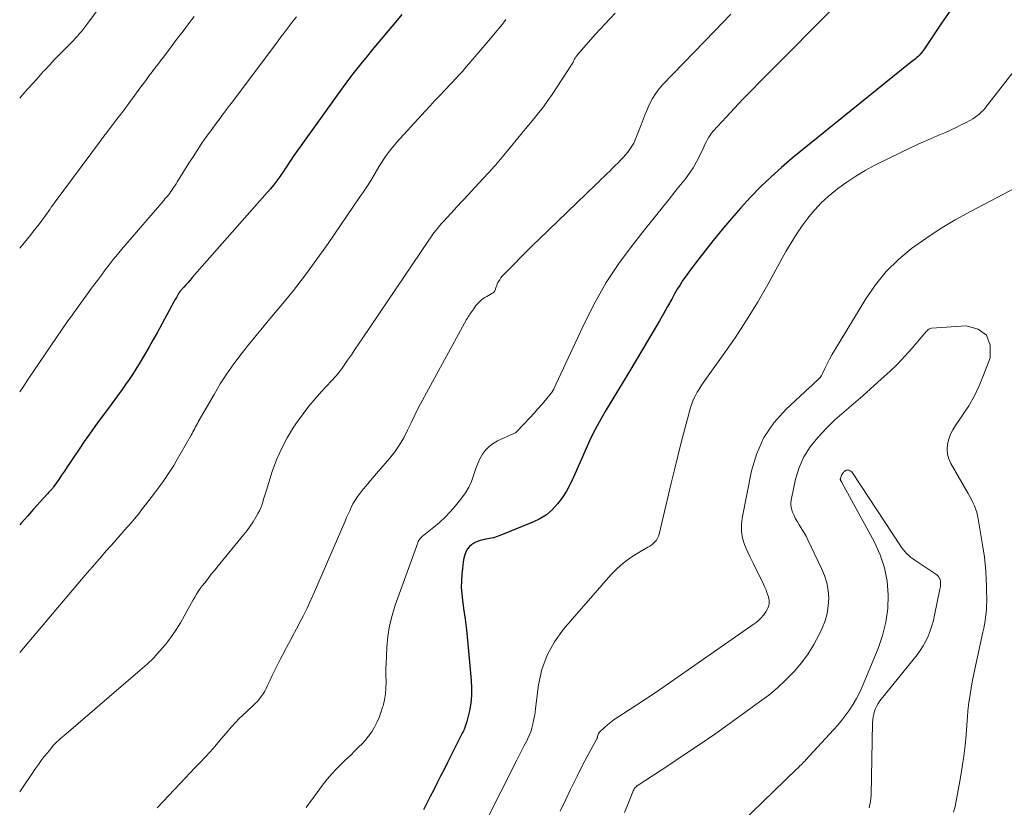
# Model space of a CAD drawing. Units: feet. Extents: x 1950000 to 1955021, y 534993 to 540000.
# Drawn here: x 1950000 to 1950178, y 536321 to 536463 of the extents above; entities that cross this region are included whole.
import ezdxf

# ---------------------------------------------------------------- set-up
doc = ezdxf.new("R2010")
doc.units = ezdxf.units.FT
doc.header["$LTSCALE"] = 100
doc.header["$MEASUREMENT"] = 0
doc.layers.add('CONTOUR INDEX', color=32, linetype='Continuous', lineweight=25)
doc.layers.add('CONTOUR INTERMEDIATE', color=40, linetype='Continuous', lineweight=15)

msp = doc.modelspace()

# ---------------------------------------------------------------- linework, layer by layer
at = {"layer": 'CONTOUR INDEX', "flags": 128}
for points, elevation in [([(1950168.3, 536465.2), (1950166.61, 536462.78), (1950163.74, 536458.45), (1950163.54, 536458.16), (1950163.33, 536457.87), (1950163.11, 536457.59), (1950162.88, 536457.31), (1950162.79, 536457.2), (1950162.6, 536456.98), (1950162.4, 536456.78), (1950162.19, 536456.59), (1950161.97, 536456.4), (1950161.94, 536456.37), (1950161.7, 536456.18), (1950161.46, 536455.99), (1950161.22, 536455.79), (1950160.98, 536455.6), (1950139.66, 536438.36), (1950137.69, 536436.69), (1950135.76, 536434.98), (1950133.91, 536433.18), (1950132.1, 536431.33), (1950130.36, 536429.42), (1950128.65, 536427.47), (1950127, 536425.49), (1950125.37, 536423.48), (1950122.79, 536420.2), (1950122.19, 536419.43), (1950121.6, 536418.66), (1950121.02, 536417.88), (1950120.45, 536417.1), (1950119.89, 536416.31), (1950119.36, 536415.5), (1950118.86, 536414.68), (1950118.37, 536413.84), (1950117.86, 536412.9), (1950117.12, 536411.58), (1950116.38, 536410.27), (1950115.63, 536408.96), (1950114.86, 536407.66), (1950110.1, 536399.65), (1950109.09, 536397.95), (1950108.07, 536396.26), (1950107.05, 536394.57), (1950106.02, 536392.89), (1950105.02, 536391.18), (1950104.07, 536389.46), (1950103.2, 536387.69), (1950102.38, 536385.9), (1950100.13, 536380.71), (1950099.51, 536379.43), (1950098.83, 536378.18), (1950098.05, 536377), (1950097.21, 536375.86), (1950096.25, 536374.83), (1950095.2, 536373.92), (1950094.03, 536373.18), (1950092.78, 536372.55), (1950087, 536370.21), (1950086.33, 536369.96), (1950085.65, 536369.76), (1950084.95, 536369.6), (1950084.25, 536369.48), (1950084.06, 536369.46), (1950083.46, 536369.34), (1950082.88, 536369.16), (1950082.34, 536368.9), (1950081.81, 536368.59), (1950081.68, 536368.5), (1950081.28, 536368.16), (1950080.94, 536367.77), (1950080.7, 536367.33), (1950080.51, 536366.83), (1950080.46, 536366.66), (1950080.31, 536366.04), (1950080.19, 536365.42), (1950080.09, 536364.8), (1950080.02, 536364.17), (1950079.92, 536363.11), (1950079.85, 536361.94), (1950079.83, 536360.78), (1950079.9, 536359.62), (1950080.02, 536358.47), (1950080.24, 536356.94), (1950080.5, 536355.02), (1950080.74, 536353.1), (1950080.95, 536351.18), (1950081.14, 536349.25), (1950081.64, 536343.95), (1950081.7, 536342.57), (1950081.68, 536341.2), (1950081.52, 536339.83), (1950081.28, 536338.47), (1950080.82, 536336.51), (1950080.72, 536336.14), (1950080.61, 536335.78), (1950080.47, 536335.42), (1950080.32, 536335.08), (1950080.15, 536334.73), (1950079.98, 536334.39), (1950079.81, 536334.05), (1950079.64, 536333.71), (1950077.32, 536329.09), (1950076.7, 536327.87), (1950076.08, 536326.65), (1950075.46, 536325.42), (1950074.84, 536324.2), (1950074.22, 536322.98), (1950073.6, 536321.76), (1950072.97, 536320.54)], 1000), ([(1950069.06, 536464.37), (1950068.22, 536463.35), (1950064.04, 536458.33), (1950063.32, 536457.46), (1950062.61, 536456.59), (1950061.9, 536455.72), (1950061.19, 536454.85), (1950060.49, 536453.97), (1950059.8, 536453.08), (1950059.12, 536452.18), (1950058.46, 536451.27), (1950049.75, 536439.12), (1950049.43, 536438.67), (1950049.12, 536438.22), (1950048.82, 536437.76), (1950048.53, 536437.3), (1950048.24, 536436.84), (1950047.94, 536436.38), (1950047.63, 536435.93), (1950047.32, 536435.48), (1950046.94, 536434.94), (1950046.42, 536434.23), (1950045.89, 536433.53), (1950045.33, 536432.85), (1950044.76, 536432.18), (1950031.2, 536416.79), (1950030.82, 536416.36), (1950030.44, 536415.93), (1950030.06, 536415.49), (1950029.68, 536415.06), (1950029.03, 536414.32), (1950028.97, 536414.26), (1950028.92, 536414.19), (1950028.87, 536414.13), (1950028.82, 536414.06), (1950028.77, 536413.99), (1950028.73, 536413.92), (1950028.68, 536413.85), (1950028.64, 536413.78), (1950028.46, 536413.46), (1950028.33, 536413.22), (1950028.2, 536412.99), (1950028.07, 536412.75), (1950027.94, 536412.52), (1950024.83, 536406.79), (1950024.09, 536405.46), (1950023.33, 536404.13), (1950022.56, 536402.82), (1950021.77, 536401.51), (1950020.98, 536400.24), (1950020.39, 536399.3), (1950019.78, 536398.37), (1950019.15, 536397.45), (1950018.51, 536396.54), (1950017.86, 536395.64), (1950017.2, 536394.74), (1950016.55, 536393.84), (1950015.88, 536392.95), (1950014.57, 536391.18), (1950013.59, 536389.84), (1950012.63, 536388.49), (1950011.68, 536387.13), (1950010.75, 536385.76), (1950009.13, 536383.34), (1950008.61, 536382.57), (1950008.1, 536381.81), (1950007.57, 536381.04), (1950007.05, 536380.28), (1950006.13, 536378.94), (1950006.06, 536378.85), (1950005.99, 536378.76), (1950005.92, 536378.67), (1950005.85, 536378.59), (1950005.77, 536378.5), (1950005.7, 536378.42), (1950005.62, 536378.34), (1950005.54, 536378.26), (1950005.45, 536378.16), (1950005.33, 536378.04), (1950005.21, 536377.91), (1950005.09, 536377.78), (1950004.97, 536377.65), (1950002.51, 536374.9), (1950001.42, 536373.68), (1950000.33, 536372.45), (1950000, 536372.08)], 1020)]:
    msp.add_lwpolyline(points, dxfattribs=dict(at, elevation=elevation))
at = {"layer": 'CONTOUR INTERMEDIATE', "flags": 128}
for points, elevation in [([(1950016.22, 536468.19), (1950012.34, 536462.82), (1950011.98, 536462.33), (1950011.6, 536461.85), (1950011.22, 536461.38), (1950010.82, 536460.91), (1950010.42, 536460.46), (1950010, 536460.01), (1950009.58, 536459.56), (1950009.16, 536459.13), (1950008.13, 536458.11), (1950007.2, 536457.16), (1950006.27, 536456.21), (1950005.36, 536455.23), (1950004.46, 536454.26), (1950004.32, 536454.11), (1950003.37, 536453.04), (1950002.41, 536451.98), (1950001.47, 536450.9), (1950000.53, 536449.82), (1950000, 536449.21)], 1032), ([(1950148.85, 536467.37), (1950133.82, 536452.2), (1950132.28, 536450.62), (1950130.74, 536449.04), (1950129.23, 536447.44), (1950127.73, 536445.83), (1950125.36, 536443.25), (1950125.07, 536442.91), (1950124.8, 536442.55), (1950124.55, 536442.17), (1950124.33, 536441.78), (1950124.13, 536441.38), (1950123.93, 536440.97), (1950123.73, 536440.57), (1950123.53, 536440.16), (1950122.88, 536438.78), (1950122.33, 536437.7), (1950121.72, 536436.66), (1950121.05, 536435.65), (1950120.33, 536434.68), (1950118.87, 536432.86), (1950117.39, 536431), (1950115.9, 536429.13), (1950114.42, 536427.27), (1950112.94, 536425.41), (1950110.76, 536422.66), (1950108.32, 536419.35), (1950106.04, 536415.93), (1950104.01, 536412.36), (1950102.14, 536408.69), (1950096.55, 536396.66), (1950096.53, 536396.6), (1950096.5, 536396.54), (1950096.47, 536396.47), (1950096.44, 536396.41), (1950096.4, 536396.35), (1950096.37, 536396.29), (1950096.33, 536396.23), (1950096.29, 536396.18), (1950095.04, 536394.66), (1950094.37, 536393.85), (1950093.68, 536393.06), (1950092.98, 536392.28), (1950092.26, 536391.51), (1950089.84, 536388.96), (1950089.73, 536388.85), (1950089.6, 536388.75), (1950089.47, 536388.67), (1950089.33, 536388.6), (1950086.4, 536387.28), (1950085.59, 536386.81), (1950084.85, 536386.27), (1950084.22, 536385.6), (1950083.66, 536384.85), (1950083.2, 536384.01), (1950082.79, 536383.15), (1950082.44, 536382.27), (1950082.15, 536381.36), (1950082.04, 536380.98), (1950081.66, 536379.91), (1950081.2, 536378.87), (1950080.61, 536377.9), (1950079.95, 536376.97), (1950078.73, 536375.47), (1950077.83, 536374.44), (1950076.89, 536373.45), (1950075.89, 536372.53), (1950074.84, 536371.64), (1950073.04, 536370.22), (1950072.87, 536370.07), (1950072.7, 536369.92), (1950072.54, 536369.76), (1950072.39, 536369.6), (1950072.25, 536369.43), (1950072.13, 536369.24), (1950072.03, 536369.05), (1950071.94, 536368.84), (1950067.89, 536357.58), (1950067.31, 536355.71), (1950066.84, 536353.82), (1950066.55, 536351.89), (1950066.36, 536349.95), (1950066.28, 536348.27), (1950066.24, 536347.14), (1950066.21, 536346.01), (1950066.21, 536344.88), (1950066.23, 536343.75), (1950066.23, 536343.72), (1950066.2, 536342.61), (1950066.12, 536341.51), (1950065.93, 536340.43), (1950065.68, 536339.35), (1950065.61, 536339.1), (1950065.31, 536338.17), (1950064.97, 536337.26), (1950064.57, 536336.37), (1950064.13, 536335.5), (1950063.63, 536334.66), (1950063.08, 536333.86), (1950062.46, 536333.11), (1950061.8, 536332.39), (1950061.45, 536332.05), (1950060.61, 536331.22), (1950059.77, 536330.39), (1950058.92, 536329.57), (1950058.06, 536328.75), (1950057.23, 536327.92), (1950056.42, 536327.06), (1950055.66, 536326.16), (1950054.93, 536325.24), (1950052.61, 536322.14), (1950052.19, 536321.56), (1950051.78, 536320.98)], 1004), ([(1950107.64, 536464.63), (1950105.82, 536462.7), (1950104.04, 536460.73), (1950100.73, 536456.97), (1950100.64, 536456.85), (1950100.55, 536456.73), (1950100.46, 536456.6), (1950100.39, 536456.47), (1950100.31, 536456.34), (1950100.24, 536456.2), (1950100.18, 536456.07), (1950100.11, 536455.93), (1950100.09, 536455.89), (1950100.02, 536455.74), (1950099.94, 536455.58), (1950099.85, 536455.43), (1950099.76, 536455.29), (1950096.25, 536449.93), (1950095.49, 536448.8), (1950094.69, 536447.7), (1950093.86, 536446.62), (1950092.99, 536445.56), (1950091.35, 536443.62), (1950091.29, 536443.55), (1950091.23, 536443.48), (1950091.17, 536443.41), (1950091.1, 536443.34), (1950091.04, 536443.27), (1950090.98, 536443.2), (1950090.92, 536443.13), (1950090.87, 536443.06), (1950087.8, 536439.27), (1950087.51, 536438.92), (1950087.21, 536438.56), (1950086.91, 536438.2), (1950086.61, 536437.85), (1950086.31, 536437.5), (1950086.01, 536437.15), (1950085.7, 536436.8), (1950085.38, 536436.46), (1950081.56, 536432.3), (1950081.19, 536431.9), (1950080.82, 536431.5), (1950080.45, 536431.1), (1950080.07, 536430.7), (1950079.7, 536430.3), (1950079.33, 536429.9), (1950078.96, 536429.5), (1950078.59, 536429.1), (1950076.64, 536426.98), (1950076.27, 536426.57), (1950075.91, 536426.16), (1950075.57, 536425.74), (1950075.22, 536425.31), (1950074.89, 536424.88), (1950074.56, 536424.44), (1950074.24, 536423.99), (1950073.93, 536423.54), (1950061.93, 536405.7), (1950061.27, 536404.73), (1950060.61, 536403.77), (1950059.95, 536402.8), (1950059.28, 536401.84), (1950058.39, 536400.57), (1950058.16, 536400.25), (1950057.93, 536399.94), (1950057.68, 536399.63), (1950057.44, 536399.32), (1950057.18, 536399.02), (1950056.92, 536398.72), (1950056.66, 536398.43), (1950056.39, 536398.14), (1950054.55, 536396.17), (1950053.39, 536394.87), (1950052.28, 536393.54), (1950051.23, 536392.16), (1950050.22, 536390.75), (1950049.52, 536389.72), (1950048.35, 536387.82), (1950047.3, 536385.86), (1950046.41, 536383.82), (1950045.65, 536381.73), (1950044.59, 536378.37), (1950044.42, 536377.83), (1950044.25, 536377.29), (1950044.09, 536376.75), (1950043.94, 536376.21), (1950043.76, 536375.67), (1950043.57, 536375.15), (1950043.33, 536374.64), (1950043.07, 536374.14), (1950042.69, 536373.46), (1950042.2, 536372.64), (1950041.68, 536371.85), (1950041.12, 536371.08), (1950040.54, 536370.33), (1950035.86, 536364.65), (1950035.25, 536363.89), (1950034.64, 536363.14), (1950034.04, 536362.38), (1950033.44, 536361.61), (1950033, 536361.04), (1950032.64, 536360.55), (1950032.29, 536360.05), (1950031.96, 536359.54), (1950031.65, 536359.03), (1950031.34, 536358.5), (1950031.04, 536357.97), (1950030.75, 536357.44), (1950030.46, 536356.9), (1950029.75, 536355.56), (1950029.08, 536354.37), (1950028.37, 536353.21), (1950027.59, 536352.1), (1950026.77, 536351.01), (1950026.4, 536350.54), (1950025.33, 536349.28), (1950024.22, 536348.06), (1950023.03, 536346.9), (1950021.8, 536345.79), (1950007.96, 536333.95), (1950007.65, 536333.68), (1950007.34, 536333.4), (1950007.03, 536333.12), (1950006.73, 536332.83), (1950006.43, 536332.54), (1950006.14, 536332.24), (1950005.87, 536331.93), (1950005.6, 536331.61), (1950005, 536330.87), (1950004.44, 536330.17), (1950003.9, 536329.46), (1950003.37, 536328.73), (1950002.86, 536328), (1950000, 536323.82)], 1012), ([(1950128.57, 536464.41), (1950127.09, 536462.91), (1950125.63, 536461.4), (1950116.22, 536451.63), (1950115.55, 536450.86), (1950114.93, 536450.04), (1950114.4, 536449.17), (1950113.92, 536448.26), (1950113.5, 536447.32), (1950113.09, 536446.36), (1950112.71, 536445.41), (1950112.33, 536444.44), (1950111.52, 536442.28), (1950111.27, 536441.68), (1950110.99, 536441.1), (1950110.66, 536440.54), (1950110.3, 536440), (1950109.9, 536439.49), (1950109.49, 536438.98), (1950109.06, 536438.49), (1950108.62, 536438.02), (1950108.17, 536437.57), (1950107.67, 536437.06), (1950107.17, 536436.56), (1950106.66, 536436.06), (1950106.15, 536435.57), (1950105.64, 536435.07), (1950105.13, 536434.58), (1950104.62, 536434.08), (1950104.11, 536433.59), (1950093.88, 536423.73), (1950092.76, 536422.63), (1950091.64, 536421.53), (1950090.52, 536420.42), (1950089.42, 536419.31), (1950087.76, 536417.62), (1950087.49, 536417.34), (1950087.24, 536417.04), (1950087, 536416.73), (1950086.77, 536416.42), (1950086.53, 536416.07), (1950086.44, 536415.92), (1950086.36, 536415.76), (1950086.29, 536415.6), (1950086.24, 536415.44), (1950086.19, 536415.27), (1950086.14, 536415.1), (1950086.08, 536414.93), (1950086.03, 536414.76), (1950085.98, 536414.62), (1950085.87, 536414.4), (1950085.74, 536414.2), (1950085.57, 536414.04), (1950085.37, 536413.9), (1950084.42, 536413.39), (1950084.1, 536413.2), (1950083.79, 536413), (1950083.5, 536412.77), (1950083.22, 536412.52), (1950083.18, 536412.48), (1950082.93, 536412.24), (1950082.7, 536411.99), (1950082.48, 536411.73), (1950082.27, 536411.46), (1950082.07, 536411.17), (1950081.9, 536410.93), (1950081.73, 536410.69), (1950081.56, 536410.45), (1950081.39, 536410.2), (1950081.23, 536409.96), (1950081.07, 536409.71), (1950080.92, 536409.45), (1950080.77, 536409.19), (1950072.82, 536394.62), (1950072.1, 536393.28), (1950071.41, 536391.93), (1950070.74, 536390.56), (1950070.1, 536389.18), (1950069.42, 536387.83), (1950068.66, 536386.53), (1950067.8, 536385.29), (1950066.86, 536384.11), (1950063.73, 536380.48), (1950063.18, 536379.83), (1950062.63, 536379.17), (1950062.09, 536378.51), (1950061.56, 536377.84), (1950061.34, 536377.56), (1950060.94, 536377.01), (1950060.57, 536376.45), (1950060.24, 536375.86), (1950059.93, 536375.25), (1950059.65, 536374.63), (1950059.37, 536374.01), (1950059.1, 536373.39), (1950058.83, 536372.77), (1950053.29, 536360), (1950052.62, 536358.52), (1950051.94, 536357.04), (1950051.22, 536355.58), (1950050.48, 536354.13), (1950050.4, 536353.96), (1950049.68, 536352.6), (1950048.97, 536351.25), (1950048.25, 536349.9), (1950047.53, 536348.54), (1950047.08, 536347.71), (1950046.59, 536346.77), (1950046.11, 536345.83), (1950045.66, 536344.87), (1950045.21, 536343.91), (1950044.81, 536343.02), (1950044.56, 536342.51), (1950044.29, 536342.01), (1950043.99, 536341.53), (1950043.67, 536341.06), (1950043.33, 536340.61), (1950042.96, 536340.17), (1950042.58, 536339.76), (1950042.17, 536339.36), (1950040.15, 536337.5), (1950039.82, 536337.18), (1950039.49, 536336.86), (1950039.18, 536336.53), (1950038.86, 536336.2), (1950038.56, 536335.86), (1950038.25, 536335.52), (1950037.96, 536335.18), (1950037.66, 536334.83), (1950036.13, 536333.01), (1950035.28, 536332.01), (1950034.42, 536331.03), (1950033.53, 536330.07), (1950032.63, 536329.12), (1950031.72, 536328.18), (1950030.81, 536327.23), (1950029.91, 536326.28), (1950029.01, 536325.33), (1950024.84, 536320.92)], 1008), ([(1950031.53, 536463.98), (1950030.54, 536462.68), (1950029.54, 536461.38), (1950028.55, 536460.07), (1950027.55, 536458.77), (1950025.97, 536456.68), (1950025.46, 536456.01), (1950024.95, 536455.34), (1950024.44, 536454.67), (1950023.93, 536453.99), (1950023.43, 536453.32), (1950022.92, 536452.64), (1950022.42, 536451.97), (1950021.92, 536451.29), (1950019.7, 536448.27), (1950018.99, 536447.32), (1950018.28, 536446.37), (1950017.57, 536445.43), (1950016.85, 536444.48), (1950015.69, 536442.96), (1950015.55, 536442.78), (1950015.41, 536442.6), (1950015.28, 536442.42), (1950015.14, 536442.24), (1950015, 536442.06), (1950014.86, 536441.88), (1950014.73, 536441.7), (1950014.59, 536441.52), (1950006.4, 536430.48), (1950006.17, 536430.15), (1950005.93, 536429.83), (1950005.7, 536429.5), (1950005.48, 536429.17), (1950005.25, 536428.84), (1950005.02, 536428.52), (1950004.79, 536428.19), (1950004.55, 536427.87), (1950004.02, 536427.13), (1950003.51, 536426.45), (1950002.99, 536425.77), (1950002.46, 536425.1), (1950001.93, 536424.44), (1950000, 536422.1)], 1028), ([(1950050.02, 536463.95), (1950049.46, 536463.23), (1950048.91, 536462.52), (1950048.36, 536461.8), (1950047.81, 536461.08), (1950047.26, 536460.36), (1950046.72, 536459.63), (1950038.27, 536448.36), (1950037.92, 536447.89), (1950037.56, 536447.42), (1950037.21, 536446.95), (1950036.86, 536446.48), (1950036.63, 536446.18), (1950036.39, 536445.86), (1950036.15, 536445.54), (1950035.91, 536445.22), (1950035.67, 536444.9), (1950035.43, 536444.58), (1950035.19, 536444.25), (1950034.95, 536443.93), (1950034.72, 536443.6), (1950033.61, 536442.04), (1950032.83, 536440.92), (1950032.07, 536439.79), (1950031.33, 536438.65), (1950030.6, 536437.5), (1950028.71, 536434.48), (1950028.49, 536434.12), (1950028.27, 536433.77), (1950028.04, 536433.41), (1950027.82, 536433.06), (1950027.74, 536432.95), (1950027.55, 536432.66), (1950027.35, 536432.37), (1950027.14, 536432.09), (1950026.93, 536431.82), (1950026.7, 536431.54), (1950026.48, 536431.28), (1950026.26, 536431.01), (1950026.03, 536430.74), (1950019.17, 536422.8), (1950018.41, 536421.9), (1950017.65, 536420.98), (1950016.92, 536420.06), (1950016.19, 536419.12), (1950015.48, 536418.18), (1950014.77, 536417.23), (1950014.06, 536416.29), (1950013.35, 536415.34), (1950012.88, 536414.7), (1950011.94, 536413.42), (1950011, 536412.14), (1950010.08, 536410.86), (1950009.16, 536409.58), (1950008.72, 536408.96), (1950007.67, 536407.47), (1950006.63, 536405.98), (1950005.61, 536404.47), (1950004.6, 536402.96), (1950003.59, 536401.45), (1950002.58, 536399.94), (1950001.56, 536398.43), (1950000.54, 536396.93), (1950000, 536396.13)], 1024), ([(1950087.9, 536463.46), (1950087.58, 536463.05), (1950087.27, 536462.65), (1950086.95, 536462.25), (1950086.63, 536461.85), (1950086.3, 536461.46), (1950084.43, 536459.24), (1950083.71, 536458.39), (1950082.99, 536457.53), (1950082.27, 536456.69), (1950081.54, 536455.84), (1950080.77, 536454.94), (1950080.43, 536454.54), (1950080.08, 536454.15), (1950079.73, 536453.76), (1950079.38, 536453.37), (1950079.02, 536452.98), (1950078.66, 536452.6), (1950078.3, 536452.22), (1950077.94, 536451.84), (1950076.86, 536450.7), (1950075.95, 536449.75), (1950075.06, 536448.8), (1950074.17, 536447.84), (1950073.28, 536446.87), (1950068.13, 536441.21), (1950067.68, 536440.7), (1950067.24, 536440.18), (1950066.83, 536439.64), (1950066.42, 536439.09), (1950066.03, 536438.53), (1950065.66, 536437.97), (1950065.29, 536437.39), (1950064.94, 536436.81), (1950064.27, 536435.69), (1950063.57, 536434.55), (1950062.86, 536433.41), (1950062.13, 536432.3), (1950061.39, 536431.19), (1950055.76, 536422.97), (1950053.72, 536420.1), (1950051.64, 536417.27), (1950049.47, 536414.49), (1950047.24, 536411.76), (1950045.53, 536409.72), (1950044.13, 536408.04), (1950042.74, 536406.35), (1950041.37, 536404.64), (1950040.01, 536402.92), (1950038.69, 536401.18), (1950037.43, 536399.39), (1950036.25, 536397.56), (1950035.13, 536395.68), (1950032.29, 536390.73), (1950032.12, 536390.43), (1950031.95, 536390.12), (1950031.79, 536389.82), (1950031.63, 536389.51), (1950031.47, 536389.2), (1950031.31, 536388.89), (1950031.15, 536388.58), (1950030.98, 536388.28), (1950028.3, 536383.58), (1950027.85, 536382.83), (1950027.4, 536382.09), (1950026.92, 536381.36), (1950026.43, 536380.64), (1950025.92, 536379.94), (1950025.41, 536379.23), (1950024.89, 536378.53), (1950024.37, 536377.83), (1950022.73, 536375.68), (1950022.41, 536375.26), (1950022.09, 536374.85), (1950021.77, 536374.43), (1950021.45, 536374.01), (1950021.12, 536373.6), (1950020.78, 536373.19), (1950020.44, 536372.79), (1950020.1, 536372.39), (1950019.57, 536371.8), (1950018.96, 536371.11), (1950018.35, 536370.42), (1950017.74, 536369.73), (1950017.13, 536369.04), (1950015.72, 536367.45), (1950014.41, 536365.96), (1950013.1, 536364.46), (1950011.81, 536362.96), (1950010.52, 536361.45), (1950000, 536349.03)], 1016), ([(1950184.49, 536460.23), (1950174.85, 536447.84), (1950174.53, 536447.46), (1950174.21, 536447.09), (1950173.86, 536446.74), (1950173.5, 536446.4), (1950173.12, 536446.09), (1950172.73, 536445.79), (1950172.31, 536445.52), (1950171.89, 536445.28), (1950170.98, 536444.79), (1950170.08, 536444.33), (1950169.17, 536443.88), (1950168.25, 536443.46), (1950167.33, 536443.05), (1950165.85, 536442.43), (1950164.19, 536441.72), (1950162.54, 536440.98), (1950160.9, 536440.21), (1950159.27, 536439.42), (1950154.58, 536437.1), (1950152.84, 536436.16), (1950151.13, 536435.16), (1950149.49, 536434.06), (1950147.89, 536432.89), (1950147.44, 536432.54), (1950146.14, 536431.46), (1950144.9, 536430.31), (1950143.75, 536429.07), (1950142.65, 536427.78), (1950142.51, 536427.59), (1950141.42, 536426.14), (1950140.39, 536424.65), (1950139.43, 536423.11), (1950138.52, 536421.54), (1950135.24, 536415.57), (1950133.36, 536412.3), (1950131.4, 536409.07), (1950129.33, 536405.92), (1950127.18, 536402.81), (1950123.54, 536397.76), (1950123.17, 536397.21), (1950122.81, 536396.65), (1950122.47, 536396.08), (1950122.15, 536395.5), (1950121.87, 536394.91), (1950121.61, 536394.3), (1950121.39, 536393.68), (1950121.2, 536393.05), (1950120.24, 536389.43), (1950119.6, 536386.98), (1950118.98, 536384.52), (1950118.37, 536382.06), (1950117.78, 536379.6), (1950115.6, 536370.42), (1950115.48, 536370.03), (1950115.31, 536369.67), (1950115.1, 536369.34), (1950114.84, 536369.03), (1950114.55, 536368.75), (1950114.24, 536368.49), (1950113.91, 536368.26), (1950113.56, 536368.04), (1950111.59, 536366.91), (1950110.3, 536366.08), (1950109.08, 536365.18), (1950107.95, 536364.15), (1950106.88, 536363.05), (1950098.33, 536353.24), (1950096.68, 536350.95), (1950095.32, 536348.54), (1950094.41, 536345.92), (1950093.8, 536343.17), (1950093.25, 536338.9), (1950093.15, 536338.18), (1950093.03, 536337.46), (1950092.9, 536336.75), (1950092.76, 536336.04), (1950092.58, 536335.34), (1950092.37, 536334.65), (1950092.1, 536333.98), (1950091.8, 536333.33), (1950091.59, 536332.92), (1950091.16, 536332.07), (1950090.73, 536331.22), (1950090.3, 536330.37), (1950089.87, 536329.52), (1950081.26, 536312.48)], 996), ([(1950187.25, 536436.83), (1950171.85, 536428.74), (1950169.11, 536427.22), (1950166.41, 536425.61), (1950163.8, 536423.88), (1950161.23, 536422.07), (1950158.85, 536420.06), (1950156.64, 536417.9), (1950154.69, 536415.5), (1950152.93, 536412.93), (1950147.3, 536403.64), (1950146.83, 536402.84), (1950146.38, 536402.03), (1950145.96, 536401.2), (1950145.55, 536400.37), (1950145.13, 536399.48), (1950144.92, 536399.1), (1950144.69, 536398.74), (1950144.4, 536398.41), (1950144.09, 536398.11), (1950143.76, 536397.82), (1950143.43, 536397.52), (1950143.1, 536397.23), (1950142.78, 536396.93), (1950138.52, 536392.97), (1950136.35, 536390.53), (1950134.53, 536387.9), (1950133.24, 536384.97), (1950132.29, 536381.84), (1950130.58, 536373.28), (1950130.45, 536372.07), (1950130.46, 536370.88), (1950130.68, 536369.7), (1950131.04, 536368.54), (1950131.53, 536367.39), (1950132.03, 536366.26), (1950132.57, 536365.13), (1950133.13, 536364.02), (1950134.16, 536362), (1950134.42, 536361.48), (1950134.66, 536360.96), (1950134.87, 536360.43), (1950135.08, 536359.88), (1950135.26, 536359.37), (1950135.35, 536359.08), (1950135.41, 536358.79), (1950135.45, 536358.49), (1950135.47, 536358.18), (1950135.45, 536357.88), (1950135.41, 536357.59), (1950135.33, 536357.3), (1950135.22, 536357.02), (1950135.1, 536356.77), (1950134.89, 536356.38), (1950134.66, 536356.01), (1950134.4, 536355.67), (1950134.11, 536355.33), (1950133.79, 536355.02), (1950133.46, 536354.73), (1950133.12, 536354.45), (1950132.77, 536354.19), (1950116.27, 536342.68), (1950114.71, 536341.61), (1950113.15, 536340.56), (1950111.58, 536339.52), (1950109.99, 536338.5), (1950108.1, 536337.3), (1950107.47, 536336.87), (1950106.85, 536336.43), (1950106.26, 536335.95), (1950105.69, 536335.44), (1950104.85, 536334.66), (1950104.72, 536334.53), (1950104.62, 536334.38), (1950104.55, 536334.21), (1950104.5, 536334.04), (1950104.45, 536333.76), (1950104.44, 536333.71), (1950104.43, 536333.66), (1950104.41, 536333.62), (1950104.4, 536333.57), (1950104.39, 536333.52), (1950104.37, 536333.47), (1950104.35, 536333.42), (1950104.33, 536333.38), (1950102.9, 536330.76), (1950102.18, 536329.41), (1950101.46, 536328.05), (1950100.77, 536326.67), (1950100.09, 536325.29), (1950099.56, 536324.21), (1950098.64, 536322.28), (1950097.72, 536320.34)], 992), ([(1950168.82, 536320.15), (1950169.08, 536321.13), (1950170.06, 536326.38), (1950170.39, 536328.31), (1950170.67, 536330.25), (1950170.89, 536332.19), (1950171.07, 536334.14), (1950171.32, 536337.55), (1950171.34, 536337.8), (1950171.36, 536338.05), (1950171.38, 536338.3), (1950171.4, 536338.55), (1950171.43, 536338.8), (1950171.46, 536339.05), (1950171.49, 536339.3), (1950171.53, 536339.55), (1950171.81, 536341.38), (1950172, 536342.54), (1950172.2, 536343.69), (1950172.43, 536344.85), (1950172.66, 536346), (1950174.12, 536352.71), (1950174.26, 536353.39), (1950174.39, 536354.07), (1950174.51, 536354.76), (1950174.61, 536355.45), (1950174.7, 536356.14), (1950174.76, 536356.83), (1950174.79, 536357.53), (1950174.8, 536358.23), (1950174.78, 536360.61), (1950174.72, 536362.49), (1950174.6, 536364.37), (1950174.4, 536366.24), (1950174.13, 536368.11), (1950173.28, 536373.16), (1950173.16, 536373.77), (1950173, 536374.37), (1950172.8, 536374.96), (1950172.58, 536375.53), (1950172.32, 536376.1), (1950172.05, 536376.66), (1950171.76, 536377.22), (1950171.45, 536377.76), (1950168.33, 536383.18), (1950167.97, 536384.02), (1950167.72, 536384.88), (1950167.67, 536385.77), (1950167.73, 536386.68), (1950167.96, 536387.58), (1950168.26, 536388.46), (1950168.68, 536389.28), (1950169.16, 536390.08), (1950170.45, 536391.9), (1950171.57, 536393.63), (1950172.59, 536395.4), (1950173.46, 536397.25), (1950174.24, 536399.14), (1950175.4, 536402.31), (1950175.41, 536404.57), (1950174.79, 536406.37), (1950173.24, 536407.46), (1950171.06, 536408.08), (1950164.85, 536407.65), (1950164.66, 536407.62), (1950164.48, 536407.56), (1950164.31, 536407.46), (1950164.16, 536407.34), (1950164.02, 536407.19), (1950163.88, 536407.04), (1950163.75, 536406.89), (1950163.61, 536406.74), (1950161.32, 536404.05), (1950160.01, 536402.59), (1950158.67, 536401.16), (1950157.26, 536399.79), (1950155.81, 536398.46), (1950152.4, 536395.44), (1950151.57, 536394.71), (1950150.73, 536393.98), (1950149.88, 536393.26), (1950149.02, 536392.54), (1950148.18, 536391.82), (1950147.36, 536391.07), (1950146.56, 536390.3), (1950145.78, 536389.5), (1950144.26, 536387.9), (1950142.9, 536386.21), (1950141.74, 536384.4), (1950140.9, 536382.43), (1950140.26, 536380.36), (1950139.49, 536376.83), (1950139.41, 536376.2), (1950139.41, 536375.58), (1950139.52, 536374.96), (1950139.7, 536374.35), (1950139.97, 536373.76), (1950140.26, 536373.18), (1950140.58, 536372.61), (1950140.92, 536372.06), (1950141.02, 536371.91), (1950141.41, 536371.29), (1950141.79, 536370.66), (1950142.14, 536370.01), (1950142.47, 536369.35), (1950144.96, 536364.2), (1950145.49, 536362.9), (1950145.9, 536361.58), (1950146.13, 536360.21), (1950146.24, 536358.82), (1950146.17, 536357.42), (1950145.97, 536356.05), (1950145.58, 536354.73), (1950145.07, 536353.42), (1950144.53, 536352.27), (1950143.57, 536350.47), (1950142.51, 536348.74), (1950141.3, 536347.11), (1950139.98, 536345.55), (1950139.94, 536345.52), (1950138.49, 536344.05), (1950136.98, 536342.63), (1950135.39, 536341.31), (1950133.74, 536340.06), (1950128.4, 536336.22), (1950125.63, 536334.26), (1950122.83, 536332.32), (1950120.01, 536330.42), (1950117.17, 536328.54), (1950111.81, 536325.04), (1950111.64, 536324.93), (1950111.49, 536324.8), (1950111.35, 536324.66), (1950111.22, 536324.51), (1950111.1, 536324.35), (1950111, 536324.19), (1950110.9, 536324.01), (1950110.82, 536323.83), (1950109.78, 536321.22), (1950109.33, 536320.05)], 988), ([(1950153.54, 536320.93), (1950153.77, 536322.06), (1950153.89, 536323.23), (1950154.16, 536336.31), (1950154.19, 536336.84), (1950154.25, 536337.37), (1950154.37, 536337.88), (1950154.51, 536338.39), (1950154.7, 536338.89), (1950154.92, 536339.36), (1950155.2, 536339.81), (1950155.51, 536340.24), (1950162.22, 536348.6), (1950162.8, 536349.39), (1950163.34, 536350.22), (1950163.81, 536351.08), (1950164.23, 536351.97), (1950164.58, 536352.9), (1950164.9, 536353.83), (1950165.17, 536354.78), (1950165.39, 536355.75), (1950166.35, 536360.47), (1950166.4, 536360.71), (1950166.43, 536360.95), (1950166.46, 536361.18), (1950166.47, 536361.42), (1950166.47, 536361.66), (1950166.44, 536361.89), (1950166.39, 536362.12), (1950166.31, 536362.34), (1950166.29, 536362.39), (1950166.16, 536362.61), (1950166.02, 536362.82), (1950165.84, 536363), (1950165.63, 536363.16), (1950161.79, 536365.71), (1950161.41, 536365.98), (1950161.05, 536366.25), (1950160.7, 536366.55), (1950160.36, 536366.86), (1950160.05, 536367.19), (1950159.75, 536367.54), (1950159.47, 536367.9), (1950159.21, 536368.28), (1950150.54, 536381.5), (1950150.41, 536381.66), (1950150.26, 536381.79), (1950150.08, 536381.88), (1950149.89, 536381.95), (1950149.72, 536381.99), (1950149.6, 536382), (1950149.48, 536381.99), (1950149.37, 536381.95), (1950149.26, 536381.9), (1950149.16, 536381.82), (1950149.07, 536381.74), (1950148.98, 536381.65), (1950148.89, 536381.55), (1950148.78, 536381.43), (1950148.66, 536381.26), (1950148.56, 536381.09), (1950148.48, 536380.9), (1950148.42, 536380.7), (1950148.35, 536380.39), (1950148.34, 536380.34), (1950148.34, 536380.28), (1950148.35, 536380.22), (1950148.37, 536380.17), (1950148.4, 536380.11), (1950148.42, 536380.06), (1950148.45, 536380.01), (1950148.49, 536379.96), (1950148.53, 536379.9), (1950148.57, 536379.84), (1950148.6, 536379.79), (1950148.64, 536379.73), (1950154.52, 536368.94), (1950155.54, 536366.67), (1950156.34, 536364.34), (1950156.79, 536361.93), (1950157.01, 536359.45), (1950156.9, 536356.95), (1950156.58, 536354.49), (1950155.97, 536352.09), (1950155.16, 536349.73), (1950152.29, 536342.81), (1950151.81, 536341.74), (1950151.28, 536340.69), (1950150.69, 536339.68), (1950150.05, 536338.69), (1950149.36, 536337.73), (1950148.64, 536336.79), (1950147.88, 536335.89), (1950147.1, 536335.01), (1950142.11, 536329.59), (1950141.97, 536329.44), (1950141.83, 536329.29), (1950141.68, 536329.13), (1950141.53, 536328.98), (1950141.5, 536328.95), (1950141.37, 536328.82), (1950141.24, 536328.68), (1950141.1, 536328.55), (1950140.97, 536328.43), (1950140.83, 536328.3), (1950140.7, 536328.17), (1950140.57, 536328.04), (1950140.43, 536327.91), (1950126.13, 536314.06)], 984)]:
    msp.add_lwpolyline(points, dxfattribs=dict(at, elevation=elevation))

doc.saveas('drawing.dxf')
